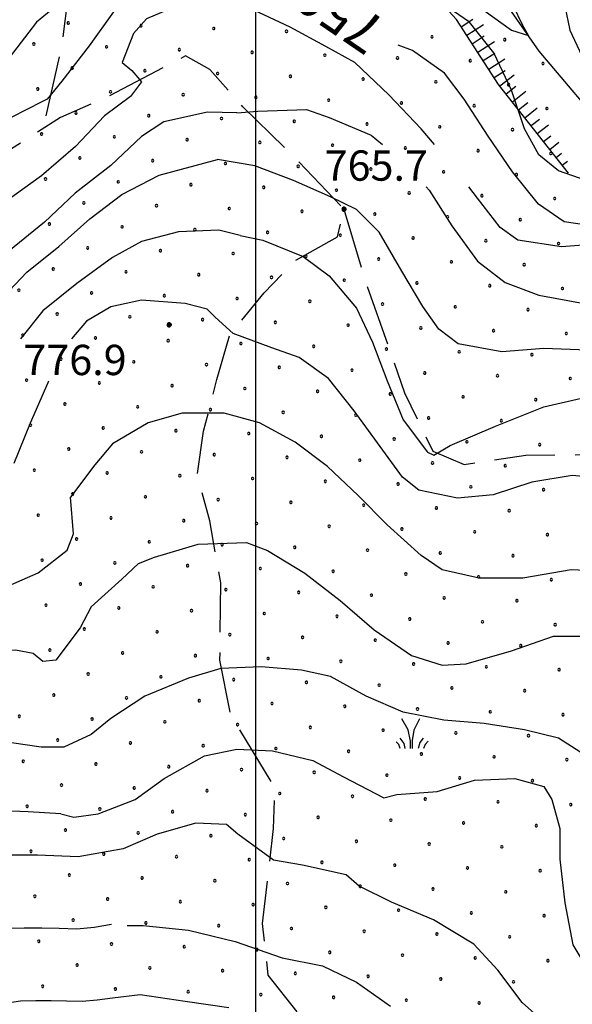
# Model space of a CAD drawing. Extents: x 2594242 to 2599066, y 4449730 to 4453188.
# Drawn here: x 2597442 to 2597578, y 4452188 to 4452432 of the extents above; entities that cross this region are included whole.
import ezdxf

# ---------------------------------------------------------------- set-up
doc = ezdxf.new("R2010")
doc.units = 0
doc.header["$LTSCALE"] = 5
doc.header["$MEASUREMENT"] = 0
doc.linetypes.add('103', pattern=[4, 3, -1])
doc.linetypes.add('LSCA1', pattern=[1, -0.5, -0.5])
for name, color, linetype in [('10300000', 4, '103'), ('30300000', 1, 'Continuous'), ('60100000', 1, 'LSCA1'), ('72900000', 1, 'Continuous'), ('80100000', 13, 'Continuous'), ('80200000', 1, 'Continuous'), ('80400000', 1, 'Continuous'), ('A0130000', 4, 'Continuous'), ('A0140000', 2, 'Continuous'), ('C7140000', 1, 'Continuous'), ('CORNICE', 1, 'Continuous')]:
    doc.layers.add(name, color=color, linetype=linetype)
doc.styles.get("Standard").update_dxf_attribs({"font": 'romans.shx'})

# ---------------------------------------------------------------- blocks, each defined once
blk = doc.blocks.new('CERCHIO5')
at = {"linetype": 'Continuous'}
for p, q in [((-0.196, 0.064), (-0.206, 0.001)), ((-0.206, 0.001), (-0.196, -0.062)), ((-0.003, -0.202), (-0.206, 0.001)), ((-0.206, 0.001), (-0.003, 0.001)), ((-0.196, -0.062), (0.022, 0.2)), ((-0.168, 0.12), (-0.196, 0.064)), ((0.162, -0.118), (-0.196, 0.064)), ((-0.196, 0.064), (0.19, -0.062)), ((-0.183, 0.032), (-0.184, 0.013)), ((-0.184, 0.013), (-0.184, -0.047)), ((-0.18, 0.058), (-0.183, 0.032)), ((-0.167, 0.093), (-0.182, 0.091)), ((-0.182, 0.091), (-0.092, 0.063)), ((-0.152, 0.092), (-0.18, 0.058)), ((-0.158, 0.051), (-0.172, 0.001)), ((-0.172, 0.001), (-0.165, -0.077)), ((-0.168, -0.118), (0.094, 0.177)), ((-0.123, 0.166), (-0.168, 0.12)), ((0.19, -0.062), (-0.168, 0.12)), ((-0.168, 0.12), (0, 0)), ((0, 0), (-0.168, -0.118)), ((-0.152, 0.092), (-0.167, 0.093)), ((-0.166, 0.023), (-0.083, 0.112)), ((-0.122, -0.02), (-0.166, 0.023)), ((-0.072, 0.156), (-0.158, 0.051)), ((-0.138, 0.053), (-0.158, -0.016)), ((-0.142, 0.108), (-0.152, 0.092)), ((-0.126, 0.022), (-0.152, 0.092)), ((-0.127, 0.089), (-0.145, 0)), ((-0.145, 0), (-0.12, -0.069)), ((-0.092, 0.063), (-0.144, 0.144)), ((-0.144, 0.144), (-0.002, 0.069)), ((-0.105, 0.116), (-0.142, 0.108)), ((-0.076, 0.082), (-0.138, 0.053)), ((-0.072, 0.156), (-0.127, 0.089)), ((-0.127, 0.089), (-0.123, 0.112)), ((-0.11, -0.009), (-0.127, 0.089)), ((-0.091, -0.032), (-0.126, 0.022)), ((-0.066, 0.194), (-0.123, 0.166)), ((0.06, 0.194), (-0.123, -0.164)), ((-0.123, -0.164), (-0.066, 0.194)), ((-0.003, -0.202), (-0.123, 0.166)), ((-0.123, 0.166), (0.162, -0.118)), ((-0.123, 0.112), (-0.114, 0.138)), ((-0.084, 0.048), (-0.122, -0.02)), ((-0.114, 0.138), (-0.098, 0.178)), ((-0.072, 0.156), (-0.105, 0.116)), ((-0.098, 0.178), (-0.082, 0.172)), ((-0.022, 0.154), (-0.084, 0.048)), ((-0.083, 0.112), (0.009, 0.101)), ((-0.082, 0.172), (-0.032, 0.175)), ((-0.05, 0.134), (-0.076, 0.082)), ((0.022, 0.2), (-0.072, 0.156)), ((-0.032, 0.175), (-0.072, 0.156)), ((-0.003, 0.152), (-0.072, 0.156)), ((-0.051, 0.061), (-0.07, -0.008)), ((-0.068, -0.179), (0.035, 0.008)), ((-0.003, 0.204), (-0.066, 0.194)), ((-0.066, 0.194), (0.116, -0.164)), ((0.012, 0.149), (-0.051, 0.112)), ((-0.051, 0.112), (-0.051, 0.061)), ((-0.016, 0.097), (-0.051, 0.061)), ((-0.051, 0.061), (-0.016, 0.097)), ((-0.04, 0.124), (-0.05, 0.134)), ((-0.032, 0.175), (-0.04, 0.124)), ((0.01, 0.186), (-0.032, 0.175)), ((0, 0.174), (-0.032, 0.175)), ((-0.032, 0.175), (0.012, 0.149)), ((0.006, 0.054), (-0.026, -0.018)), ((0.061, 0.125), (-0.022, 0.154)), ((-0.016, 0.097), (0.034, 0.11)), ((0.065, 0.085), (-0.016, 0.097)), ((-0.003, 0.001), (-0.003, 0.204)), ((0.06, 0.194), (-0.003, 0.204)), ((-0.003, 0.001), (0.06, 0.194)), ((0.116, 0.166), (-0.003, -0.202)), ((0.058, 0.137), (-0.003, 0.152)), ((-0.003, 0.001), (0.197, 0.001)), ((-0.003, 0.001), (-0.003, -0.202)), ((-0.002, 0.069), (0.042, 0.197)), ((0.042, 0.16), (0, 0.174)), ((0.072, 0.053), (0.002, -0.036)), ((0.067, 0.043), (0.006, 0.054)), ((0.009, 0.101), (0.072, 0.053)), ((0.034, 0.11), (0.01, 0.186)), ((0.026, -0.083), (0.079, 0.072)), ((0.147, 0.135), (0.033, 0.066)), ((0.033, 0.066), (0.19, 0.064)), ((0.034, 0.11), (0.093, 0.094)), ((0.074, -0.087), (0.034, 0.11)), ((0.035, 0.008), (0.147, 0.135)), ((0.094, 0.177), (0.038, -0.196)), ((0.042, 0.197), (0.067, 0.101)), ((0.107, 0.137), (0.042, 0.16)), ((0.051, -0.062), (0.106, 0.031)), ((0.118, 0.117), (0.058, 0.137)), ((0.116, 0.166), (0.06, 0.194)), ((0.06, -0.192), (0.116, 0.166)), ((0.162, 0.12), (0.06, -0.192)), ((0.079, 0.072), (0.061, 0.125)), ((0.119, 0.036), (0.065, 0.085)), ((0.065, -0.017), (0.067, 0.043)), ((0.067, 0.101), (0.08, 0.184)), ((0.08, 0.184), (0.195, -0.034)), ((0.093, 0.094), (0.124, 0.053)), ((0.14, 0.07), (0.097, -0.076)), ((0.106, 0.031), (0.14, 0.105)), ((0.158, 0.109), (0.107, 0.137)), ((0.162, 0.12), (0.116, 0.166)), ((0.116, -0.164), (0.162, 0.12)), ((0.116, -0.06), (0.119, 0.036)), ((0.156, 0.064), (0.118, 0.117)), ((0.124, 0.053), (0.124, 0.053)), ((0.124, 0.053), (0.128, -0.03)), ((0.131, -0.07), (0.156, 0.001)), ((0.14, 0.105), (0.14, 0.07)), ((0.162, 0.044), (0.156, 0.064)), ((0.156, 0.001), (0.162, 0.044)), ((0.174, 0.064), (0.158, 0.109)), ((0.19, 0.064), (0.162, 0.12)), ((0.19, 0.064), (0.173, -0.096)), ((0.182, -0.008), (0.174, 0.064)), ((0.2, 0.001), (0.19, 0.064)), ((0.19, -0.062), (0.2, 0.001)), ((-0.196, -0.062), (-0.168, -0.118)), ((0.173, -0.096), (-0.196, -0.062)), ((-0.184, -0.047), (-0.165, -0.099)), ((-0.168, -0.118), (-0.123, -0.164)), ((-0.165, -0.077), (-0.13, -0.127)), ((-0.165, -0.099), (-0.12, -0.15)), ((-0.158, -0.016), (-0.117, -0.042)), ((-0.15, -0.04), (-0.156, -0.11)), ((-0.156, -0.11), (-0.106, -0.134)), ((-0.122, -0.02), (-0.15, -0.04)), ((-0.13, -0.127), (-0.06, -0.146)), ((-0.125, -0.057), (-0.108, -0.025)), ((-0.101, -0.082), (-0.125, -0.057)), ((-0.123, -0.164), (-0.066, -0.192)), ((-0.108, -0.025), (-0.122, -0.02)), ((-0.12, -0.069), (-0.087, -0.093)), ((-0.12, -0.15), (-0.06, -0.163)), ((-0.117, -0.042), (-0.078, -0.017)), ((-0.101, -0.082), (-0.11, -0.009)), ((-0.106, -0.134), (-0.093, -0.156)), ((-0.003, -0.094), (-0.101, -0.082)), ((-0.083, -0.14), (-0.101, -0.082)), ((-0.064, -0.045), (-0.097, -0.097)), ((-0.097, -0.097), (0.026, -0.134)), ((-0.093, -0.156), (-0.091, -0.18)), ((-0.054, -0.075), (-0.091, -0.032)), ((-0.091, -0.18), (-0.054, -0.075)), ((-0.087, -0.093), (-0.028, -0.126)), ((-0.034, -0.151), (-0.083, -0.14)), ((-0.07, -0.008), (-0.042, -0.049)), ((0.038, -0.196), (-0.068, -0.179)), ((-0.066, -0.192), (-0.003, -0.202)), ((0.097, -0.076), (-0.064, -0.045)), ((-0.06, -0.146), (0.011, -0.159)), ((-0.06, -0.163), (-0.032, -0.185)), ((0.002, -0.036), (-0.054, -0.075)), ((0.051, -0.062), (-0.054, -0.075)), ((-0.054, -0.075), (0.051, -0.062)), ((-0.054, -0.075), (-0.049, -0.182)), ((-0.049, -0.182), (0.026, -0.083)), ((-0.042, -0.049), (0.014, -0.064)), ((0.048, -0.128), (-0.034, -0.151)), ((-0.032, -0.185), (0.04, -0.182)), ((-0.028, -0.126), (0.048, -0.128)), ((-0.026, -0.018), (0.022, -0.048)), ((0.136, -0.106), (-0.003, -0.094)), ((-0.003, -0.202), (0.06, -0.192)), ((0.011, -0.159), (0.044, -0.153)), ((0.014, -0.064), (0.048, -0.061)), ((0.022, -0.048), (0.075, -0.075)), ((0.026, -0.134), (0.074, -0.087)), ((0.128, -0.03), (0.035, -0.054)), ((0.035, -0.054), (0.048, -0.128)), ((0.04, -0.182), (0.062, -0.176)), ((0.044, -0.153), (0.098, -0.127)), ((0.048, -0.061), (0.065, -0.017)), ((0.048, -0.128), (0.107, -0.112)), ((0.128, -0.03), (0.051, -0.062)), ((0.06, -0.192), (0.116, -0.164)), ((0.062, -0.176), (0.095, -0.16)), ((0.075, -0.075), (0.152, -0.078)), ((0.095, -0.16), (0.119, -0.147)), ((0.098, -0.127), (0.131, -0.07)), ((0.107, -0.112), (0.116, -0.06)), ((0.116, -0.164), (0.162, -0.118)), ((0.119, -0.147), (0.136, -0.106)), ((0.195, -0.034), (0.128, -0.03)), ((0.152, -0.078), (0.175, -0.074)), ((0.162, -0.118), (0.19, -0.062)), ((0.175, -0.074), (0.182, -0.008))]:
    blk.add_line(p, q, dxfattribs=at)
blk = doc.blocks.new('MACCHIA')
at = {"linetype": 'Continuous'}
for p, q in [((-0.163, 0.941), (-0.469, 1.482)), ((0.404, 1.488), (0.123, 0.925)), ((-0.363, 0.258), (-0.563, 0.529)), ((-0.053, 0.384), (-0.163, 0.941)), ((0.123, 0.925), (0.039, 0.406)), ((0.589, 0.52), (0.419, 0.308)), ((-0.628, 0.204), (-0.755, 0.34)), ((-0.563, 0.014), (-0.628, 0.204)), ((-0.305, 0.014), (-0.363, 0.258)), ((-0.047, 0.014), (-0.053, 0.384)), ((0.039, 0.406), (0.044, 0.018)), ((0.419, 0.308), (0.34, 0.018)), ((0.685, 0.209), (0.599, 0.018)), ((0.822, 0.373), (0.685, 0.209))]:
    blk.add_line(p, q, dxfattribs=at)
blk = doc.blocks.new('BA1LUNG')
at = {"linetype": 'Continuous'}
blk.add_line((0, 0), (1, 0), dxfattribs=at)
blk = doc.blocks.new('BA1CORT')
at = {"linetype": 'Continuous'}
blk.add_line((0, 0), (0.7, 0), dxfattribs=at)
blk = doc.blocks.new('PALLINO1')
at = {"linetype": 'Continuous'}
for p, q in [((-0.12, 0.09), (-0.15, 0)), ((-0.15, 0), (-0.12, -0.09)), ((-0.05, 0.14), (-0.12, 0.09)), ((0.05, 0.14), (-0.05, 0.14)), ((0.12, 0.09), (0.05, 0.14)), ((0.15, 0), (0.12, 0.09)), ((0.12, -0.09), (0.15, 0)), ((-0.12, -0.09), (-0.05, -0.14)), ((-0.05, -0.14), (0.05, -0.14)), ((0.05, -0.14), (0.12, -0.09))]:
    blk.add_line(p, q, dxfattribs=at)
blk = doc.blocks.new('CAMP_33FECE71')
at = {"layer": 'C7140000', "linetype": 'Continuous', "xscale": 2, "yscale": 2, "zscale": 2}
for p in [(2597453.545, 4452431.081), (2597471.56, 4452430.392), (2597489.574, 4452429.703), (2597507.589, 4452429.014), (2597525.604, 4452428.326), (2597543.618, 4452427.637), (2597445.019, 4452425.856), (2597463.034, 4452425.167), (2597561.633, 4452426.948), (2597481.048, 4452424.478), (2597499.063, 4452423.789), (2597517.077, 4452423.101), (2597535.092, 4452422.412), (2597553.106, 4452421.723), (2597571.121, 4452421.034), (2597454.507, 4452419.942), (2597472.522, 4452419.253), (2597490.536, 4452418.564), (2597508.551, 4452417.876), (2597526.565, 4452417.187), (2597544.58, 4452416.498), (2597562.595, 4452415.809), (2597445.981, 4452414.717), (2597463.995, 4452414.028), (2597482.01, 4452413.339), (2597500.024, 4452412.651), (2597518.039, 4452411.962), (2597536.054, 4452411.273), (2597554.068, 4452410.584), (2597455.469, 4452408.803), (2597473.483, 4452408.114), (2597572.083, 4452409.895), (2597491.498, 4452407.426), (2597509.513, 4452406.737), (2597527.527, 4452406.048), (2597446.942, 4452403.578), (2597545.542, 4452405.359), (2597563.556, 4452404.67), (2597464.957, 4452402.889), (2597482.972, 4452402.201), (2597500.986, 4452401.512), (2597519.001, 4452400.823), (2597537.015, 4452400.134), (2597555.03, 4452399.445), (2597573.045, 4452398.756), (2597456.431, 4452397.665), (2597474.445, 4452396.976), (2597492.46, 4452396.287), (2597510.474, 4452395.598), (2597528.489, 4452394.909), (2597546.504, 4452394.22), (2597564.518, 4452393.531), (2597447.904, 4452392.44), (2597465.919, 4452391.751), (2597483.933, 4452391.062), (2597501.948, 4452390.373), (2597519.963, 4452389.684), (2597537.977, 4452388.995), (2597457.392, 4452386.526), (2597555.992, 4452388.306), (2597574.006, 4452387.617), (2597475.407, 4452385.837), (2597493.422, 4452385.148), (2597511.436, 4452384.459), (2597529.451, 4452383.77), (2597448.866, 4452381.301), (2597547.465, 4452383.081), (2597565.48, 4452382.392), (2597466.881, 4452380.612), (2597484.895, 4452379.923), (2597502.91, 4452379.234), (2597520.924, 4452378.545), (2597538.939, 4452377.856), (2597556.954, 4452377.167), (2597574.968, 4452376.478), (2597458.354, 4452375.387), (2597476.369, 4452374.698), (2597494.383, 4452374.009), (2597512.398, 4452373.32), (2597530.413, 4452372.631), (2597548.427, 4452371.942), (2597449.828, 4452370.162), (2597467.842, 4452369.473), (2597566.442, 4452371.253), (2597485.857, 4452368.784), (2597503.872, 4452368.095), (2597521.886, 4452367.406), (2597539.901, 4452366.717), (2597441.301, 4452364.937), (2597459.316, 4452364.248), (2597557.915, 4452366.028), (2597575.93, 4452365.339), (2597477.331, 4452363.559), (2597495.345, 4452362.87), (2597513.36, 4452362.181), (2597531.374, 4452361.492), (2597549.389, 4452360.803), (2597567.404, 4452360.114), (2597450.79, 4452359.023), (2597468.804, 4452358.334), (2597486.819, 4452357.645), (2597504.833, 4452356.956), (2597522.848, 4452356.267), (2597540.863, 4452355.578), (2597558.877, 4452354.889), (2597442.263, 4452353.798), (2597460.278, 4452353.109), (2597478.292, 4452352.42), (2597576.892, 4452354.2), (2597496.307, 4452351.731), (2597514.322, 4452351.042), (2597532.336, 4452350.353), (2597550.351, 4452349.664), (2597451.751, 4452347.884), (2597469.766, 4452347.195), (2597568.365, 4452348.975), (2597487.781, 4452346.506), (2597505.795, 4452345.817), (2597523.81, 4452345.128), (2597443.225, 4452342.659), (2597541.824, 4452344.439), (2597559.839, 4452343.75), (2597577.854, 4452343.061), (2597461.24, 4452341.97), (2597479.254, 4452341.281), (2597497.269, 4452340.592), (2597515.283, 4452339.903), (2597533.298, 4452339.214), (2597551.313, 4452338.525), (2597569.327, 4452337.836), (2597452.713, 4452336.745), (2597470.728, 4452336.056), (2597488.742, 4452335.367), (2597506.757, 4452334.678), (2597524.772, 4452333.989), (2597542.786, 4452333.3), (2597560.801, 4452332.612), (2597444.187, 4452331.52), (2597462.201, 4452330.831), (2597480.216, 4452330.142), (2597498.231, 4452329.453), (2597516.245, 4452328.764), (2597534.26, 4452328.075), (2597453.675, 4452325.606), (2597552.274, 4452327.387), (2597570.289, 4452326.698), (2597471.69, 4452324.917), (2597489.704, 4452324.228), (2597507.719, 4452323.539), (2597525.733, 4452322.85), (2597445.149, 4452320.381), (2597543.748, 4452322.162), (2597561.763, 4452321.473), (2597463.163, 4452319.692), (2597481.178, 4452319.003), (2597499.192, 4452318.314), (2597517.207, 4452317.625), (2597535.222, 4452316.937), (2597553.236, 4452316.248), (2597571.251, 4452315.559), (2597454.637, 4452314.467), (2597472.651, 4452313.778), (2597490.666, 4452313.089), (2597508.681, 4452312.4), (2597526.695, 4452311.712), (2597544.71, 4452311.023), (2597446.11, 4452309.242), (2597464.125, 4452308.553), (2597562.724, 4452310.334), (2597482.14, 4452307.864), (2597500.154, 4452307.176), (2597518.169, 4452306.487), (2597536.183, 4452305.798), (2597455.599, 4452303.328), (2597554.198, 4452305.109), (2597572.212, 4452304.42), (2597473.613, 4452302.639), (2597491.628, 4452301.951), (2597509.642, 4452301.262), (2597527.657, 4452300.573), (2597545.671, 4452299.884), (2597563.686, 4452299.195), (2597447.072, 4452298.103), (2597465.087, 4452297.414), (2597483.101, 4452296.726), (2597501.116, 4452296.037), (2597519.131, 4452295.348), (2597537.145, 4452294.659), (2597555.16, 4452293.97), (2597456.56, 4452292.189), (2597474.575, 4452291.501), (2597573.174, 4452293.281), (2597492.59, 4452290.812), (2597510.604, 4452290.123), (2597528.619, 4452289.434), (2597546.633, 4452288.745), (2597448.034, 4452286.964), (2597466.049, 4452286.276), (2597564.648, 4452288.056), (2597484.063, 4452285.587), (2597502.078, 4452284.898), (2597520.092, 4452284.209), (2597538.107, 4452283.52), (2597556.121, 4452282.831), (2597574.136, 4452282.142), (2597457.522, 4452281.051), (2597475.537, 4452280.362), (2597493.551, 4452279.673), (2597511.566, 4452278.984), (2597529.58, 4452278.295), (2597547.595, 4452277.606), (2597565.61, 4452276.917), (2597448.996, 4452275.826), (2597467.01, 4452275.137), (2597485.025, 4452274.448), (2597503.039, 4452273.759), (2597521.054, 4452273.07), (2597539.069, 4452272.381), (2597557.083, 4452271.692), (2597458.484, 4452269.912), (2597476.498, 4452269.223), (2597575.098, 4452271.003), (2597494.513, 4452268.534), (2597512.528, 4452267.845), (2597530.542, 4452267.156), (2597449.958, 4452264.687), (2597548.557, 4452266.467), (2597566.571, 4452265.778), (2597467.972, 4452263.998), (2597485.987, 4452263.309), (2597504.001, 4452262.62), (2597522.016, 4452261.931), (2597441.431, 4452259.462), (2597540.03, 4452261.242), (2597558.045, 4452260.553), (2597576.06, 4452259.864), (2597459.446, 4452258.773), (2597477.46, 4452258.084), (2597495.475, 4452257.395), (2597513.489, 4452256.706), (2597531.504, 4452256.017), (2597549.519, 4452255.328), (2597567.533, 4452254.639), (2597450.919, 4452253.548), (2597468.934, 4452252.859), (2597486.948, 4452252.17), (2597504.963, 4452251.481), (2597522.978, 4452250.792), (2597540.992, 4452250.103), (2597442.393, 4452248.323), (2597460.407, 4452247.634), (2597559.007, 4452249.414), (2597577.021, 4452248.725), (2597478.422, 4452246.945), (2597496.437, 4452246.256), (2597514.451, 4452245.567), (2597532.466, 4452244.878), (2597451.881, 4452242.409), (2597550.48, 4452244.189), (2597568.495, 4452243.5), (2597469.896, 4452241.72), (2597487.91, 4452241.031), (2597505.925, 4452240.342), (2597523.939, 4452239.653), (2597541.954, 4452238.964), (2597559.969, 4452238.275), (2597577.983, 4452237.586), (2597443.355, 4452237.184), (2597461.369, 4452236.495), (2597479.384, 4452235.806), (2597497.398, 4452235.117), (2597515.413, 4452234.428), (2597533.428, 4452233.739), (2597551.442, 4452233.05), (2597452.843, 4452231.27), (2597470.857, 4452230.581), (2597569.457, 4452232.361), (2597488.872, 4452229.892), (2597506.887, 4452229.203), (2597524.901, 4452228.514), (2597542.916, 4452227.825), (2597444.316, 4452226.045), (2597462.331, 4452225.356), (2597560.93, 4452227.136), (2597480.346, 4452224.667), (2597498.36, 4452223.978), (2597516.375, 4452223.289), (2597534.389, 4452222.6), (2597552.404, 4452221.911), (2597570.419, 4452221.223), (2597453.805, 4452220.131), (2597471.819, 4452219.442), (2597489.834, 4452218.753), (2597507.848, 4452218.064), (2597525.863, 4452217.375), (2597543.878, 4452216.687), (2597561.892, 4452215.998), (2597445.278, 4452214.906), (2597463.293, 4452214.217), (2597481.307, 4452213.528), (2597499.322, 4452212.839), (2597517.337, 4452212.15), (2597535.351, 4452211.462), (2597553.366, 4452210.773), (2597454.766, 4452208.992), (2597472.781, 4452208.303), (2597571.38, 4452210.084), (2597490.796, 4452207.614), (2597508.81, 4452206.925), (2597526.825, 4452206.237), (2597446.24, 4452203.767), (2597544.839, 4452205.548), (2597562.854, 4452204.859), (2597464.255, 4452203.078), (2597482.269, 4452202.389), (2597500.284, 4452201.7), (2597518.298, 4452201.012), (2597536.313, 4452200.323), (2597554.328, 4452199.634), (2597572.342, 4452198.945), (2597455.728, 4452197.853), (2597473.743, 4452197.164), (2597491.757, 4452196.475), (2597509.772, 4452195.787), (2597527.787, 4452195.098), (2597545.801, 4452194.409), (2597563.816, 4452193.72), (2597447.202, 4452192.628), (2597465.216, 4452191.939), (2597483.231, 4452191.251), (2597501.246, 4452190.562), (2597519.26, 4452189.873), (2597537.275, 4452189.184), (2597555.289, 4452188.495)]:
    blk.add_blockref('PALLINO1', p, dxfattribs=at)

msp = doc.modelspace()

# ---------------------------------------------------------------- linework, layer by layer
at = {"layer": '10300000', "linetype": '103', "flags": 128}
for points in [[(2597374.11, 4452596.83), (2597377.46, 4452591.49), (2597394.23, 4452579.31), (2597400.29, 4452571.27), (2597402.54, 4452561.06), (2597406.49, 4452551.3), (2597413.81, 4452545.41), (2597429.25, 4452537.48), (2597435.79, 4452525.61), (2597441.92, 4452511.18), (2597450.63, 4452495.07), (2597456.28, 4452486.17), (2597456.4, 4452475.51), (2597456.87, 4452466.73), (2597469.65, 4452473.53), (2597484.14, 4452474.55), (2597497.83, 4452470.86), (2597496.58, 4452467.86), (2597482.12, 4452463.86), (2597466.41, 4452457.71), (2597453.81, 4452440.51), (2597451.85, 4452425.13), (2597447.28, 4452404.89)], [(2597545.46, 4451709.71), (2597535.78, 4451718.05), (2597517.64, 4451737.89), (2597507.68, 4451751), (2597496.33, 4451773.9), (2597491.88, 4451790.49), (2597483.55, 4451810.44), (2597474.38, 4451829.53), (2597468.57, 4451852.92), (2597461.48, 4451876.3), (2597451.83, 4451899.65), (2597441.76, 4451922.57), (2597430.45, 4451942.49), (2597430.77, 4451951.45), (2597432.83, 4451957.87), (2597440.91, 4451960.52), (2597455, 4451958.55), (2597478.09, 4451953.69), (2597495.58, 4451953.89), (2597512.64, 4451953.65), (2597517.23, 4451962.24), (2597520.05, 4451977.2), (2597517.34, 4451990.39), (2597506.11, 4452003.06), (2597487.99, 4452021.19), (2597480.99, 4452036.89), (2597477.86, 4452049.66), (2597468.27, 4452067.46), (2597456.14, 4452084.38), (2597444.08, 4452094.91), (2597440.57, 4452102.98), (2597446.47, 4452109.87), (2597457.5, 4452115.11), (2597469.38, 4452120.36), (2597480.03, 4452121.34), (2597490.29, 4452119.75), (2597499.76, 4452112.18), (2597506.6, 4452110.12), (2597508.25, 4452115.26), (2597508.94, 4452129.77), (2597505, 4452139.11), (2597501.5, 4452146.32), (2597509.55, 4452151.1), (2597516.29, 4452158.43), (2597519.6, 4452167.42), (2597514.33, 4452181.01), (2597503.08, 4452195.39), (2597501.65, 4452208.17), (2597504.37, 4452231.66), (2597504.68, 4452241.9), (2597493.82, 4452259.69), (2597491.11, 4452273.31), (2597491.32, 4452292.5), (2597488.58, 4452307.83), (2597485.47, 4452319.31), (2597487.05, 4452329.99), (2597490.32, 4452342.82), (2597493.61, 4452353.95), (2597502.02, 4452364.28), (2597510.03, 4452372.47), (2597520.2, 4452378.13), (2597521.83, 4452384.98), (2597509.75, 4452397.64), (2597496.81, 4452410.29), (2597488.6, 4452419.58), (2597482.59, 4452422.92), (2597463.51, 4452412.89), (2597451.62, 4452407.64), (2597437.23, 4452398.52), (2597430.07, 4452389.91), (2597422.51, 4452379.59), (2597416.2, 4452371.84), (2597403.41, 4452371.27), (2597388.96, 4452367.26), (2597368.66, 4452351.25), (2597344.6, 4452329.65), (2597332.74, 4452323.84)], [(2597521.83, 4452384.98), (2597527.15, 4452367.12), (2597536.85, 4452339.51), (2597543.84, 4452325.09), (2597551.55, 4452321.76), (2597566.88, 4452324.07), (2597585.22, 4452324.27), (2597598.08, 4452318.02), (2597610.14, 4452308.35), (2597619.21, 4452298.21), (2597622.35, 4452284.18), (2597618.64, 4452273.04), (2597608.62, 4452254.16), (2597600.63, 4452243.84), (2597594.35, 4452233.95), (2597591.48, 4452223.26), (2597592.84, 4452216.45), (2597597.21, 4452207.12), (2597600.29, 4452198.62), (2597599.96, 4452189.66)]]:
    msp.add_lwpolyline(points, dxfattribs=at)
at = {"layer": '30300000', "linetype": 'Continuous', "flags": 128}
msp.add_lwpolyline([(2597893.07, 4452019.13), (2597873.71, 4452048.21), (2597862.34, 4452065.3), (2597842.84, 4452080.18), (2597829.16, 4452088.78), (2597819.65, 4452101.36), (2597812.17, 4452121.51), (2597800.57, 4452159.13), (2597796.38, 4452182.34), (2597782.89, 4452200.61), (2597762.54, 4452210.34), (2597741.92, 4452218.26), (2597729.64, 4452235.34), (2597714.52, 4452263.86), (2597697.27, 4452293.26), (2597682.51, 4452317.26), (2597659.62, 4452337.54), (2597640.97, 4452357.56), (2597611.68, 4452383.81), (2597587.91, 4452403.17), (2597570.15, 4452424.11), (2597556.64, 4452443.59)], dxfattribs=at)
at = {"layer": '60100000', "linetype": 'LSCA1', "flags": 128}
msp.add_lwpolyline([(2597577.44, 4452393.88), (2597560.13, 4452415.86), (2597549.71, 4452431.95), (2597527.68, 4452456.02)], dxfattribs=at)
at = {"layer": '80100000', "linetype": 'Continuous', "flags": 128}
for points in [[(2597500.24, 4452445.36), (2597495.56, 4452447.03), (2597483.96, 4452446.63), (2597478.36, 4452445.83), (2597471.96, 4452441.83), (2597464.76, 4452433.83), (2597458.76, 4452425.43), (2597451.96, 4452416.63), (2597448.36, 4452412.23), (2597445.16, 4452410.63)], [(2597662.99, 4452346.16), (2597661.36, 4452341.8), (2597662.55, 4452337.05), (2597665.05, 4452333.93), (2597669.33, 4452328.94), (2597665.53, 4452331.31), (2597658.03, 4452333.18), (2597653.28, 4452334.8), (2597641.56, 4452341.83), (2597633.16, 4452350.23), (2597625.16, 4452357.03), (2597616.36, 4452365.83), (2597607.96, 4452373.43), (2597603.16, 4452377.43), (2597592.76, 4452381.43), (2597581.96, 4452381.03), (2597576.36, 4452381.83), (2597569.96, 4452386.23), (2597563.56, 4452394.23), (2597557.56, 4452403.03), (2597551.56, 4452412.23), (2597546.76, 4452418.63), (2597538.76, 4452424.23), (2597535.24, 4452425.55)], [(2597338.15, 4452316), (2597338.48, 4452316.43), (2597345.28, 4452325.23), (2597353.28, 4452332.03), (2597361.68, 4452338.43), (2597370.88, 4452345.63), (2597373.68, 4452350.43), (2597378.88, 4452357.63), (2597381.28, 4452364.83), (2597386.48, 4452373.23), (2597392.48, 4452378.03), (2597401.28, 4452384.43), (2597410.08, 4452390.43), (2597419.68, 4452394.83), (2597429.28, 4452400.43), (2597437.68, 4452406.83), (2597445.16, 4452410.63)], [(2597487.96, 4452360.23), (2597482.48, 4452361.63), (2597471.68, 4452362.43), (2597464.08, 4452360.83), (2597458.08, 4452357.23), (2597454.38, 4452352.91)], [(2597587.56, 4452318.23), (2597578.36, 4452319.03), (2597568.36, 4452317.43), (2597558.76, 4452314.23), (2597549.96, 4452313.43), (2597540.36, 4452315.43), (2597536.36, 4452318.63), (2597530.76, 4452326.23), (2597524.36, 4452335.03), (2597517.96, 4452343.03), (2597510.76, 4452348.23), (2597503.96, 4452350.63), (2597494.36, 4452354.23), (2597489.96, 4452358.23), (2597487.96, 4452360.23)], [(2597448.67, 4452342.41), (2597448.48, 4452342.03), (2597444.08, 4452332.03), (2597440.08, 4452322.03)], [(2597573.56, 4452181.83), (2597565.96, 4452188.63), (2597559.96, 4452196.63), (2597553.96, 4452203.03), (2597543.96, 4452209.03), (2597533.56, 4452213.43), (2597525.56, 4452217.43), (2597522.36, 4452220.23), (2597511.56, 4452222.63), (2597504.36, 4452223.83), (2597495.56, 4452230.23), (2597492.76, 4452232.63), (2597485.16, 4452233.03), (2597475.56, 4452230.23), (2597467.16, 4452226.63), (2597455.96, 4452224.63), (2597445.96, 4452225.03), (2597435.16, 4452225.03)]]:
    msp.add_lwpolyline(points, dxfattribs=at)
at = {"layer": '80200000', "linetype": 'Continuous', "flags": 128}
for points in [[(2597554.52, 4452435.67), (2597563.32, 4452429.27), (2597567.5, 4452427.96), (2597566.12, 4452430.47), (2597561.32, 4452440.47)], [(2597575.72, 4452439.27), (2597577.72, 4452429.27), (2597581.32, 4452421.67), (2597587.72, 4452413.67), (2597593.72, 4452405.27), (2597600.92, 4452397.27), (2597609.72, 4452390.47), (2597617.72, 4452383.27), (2597624.92, 4452373.67), (2597628.9, 4452368.23), (2597623.72, 4452371.27), (2597614.92, 4452377.27), (2597610.52, 4452383.27), (2597605.32, 4452386.47), (2597595.72, 4452389.27), (2597585.32, 4452390.87), (2597574.92, 4452394.47), (2597570.12, 4452398.47), (2597566.52, 4452404.87), (2597563.32, 4452414.47), (2597558.92, 4452423.67), (2597552.92, 4452431.27), (2597546.52, 4452435.67)], [(2597544.21, 4452401.03), (2597540.92, 4452404.87), (2597532.92, 4452413.27), (2597524.52, 4452421.27), (2597517.32, 4452425.27), (2597508.52, 4452430.07), (2597498.12, 4452434.87), (2597488.92, 4452436.47), (2597481.32, 4452435.67), (2597472.92, 4452432.07), (2597469.72, 4452428.47), (2597466.92, 4452421.27), (2597469.32, 4452419.27), (2597471.72, 4452416.47), (2597468.92, 4452412.87), (2597462.52, 4452408.07), (2597455.32, 4452400.47), (2597446.92, 4452393.27), (2597438.12, 4452386.87), (2597428.92, 4452380.47), (2597420.12, 4452374.07), (2597412.52, 4452371.27), (2597406.12, 4452371.27), (2597401.32, 4452370.47)], [(2597452.92, 4452437.27), (2597445.72, 4452431.27), (2597438.92, 4452422.47)], [(2597495.32, 4452408.87), (2597488.06, 4452408.98), (2597477.25, 4452406.58), (2597471.65, 4452402.98), (2597464.06, 4452395.78), (2597455.25, 4452388.98), (2597447.65, 4452381.78), (2597438.85, 4452374.58), (2597430.06, 4452367.78), (2597421.25, 4452361.78), (2597410.85, 4452356.18), (2597402.85, 4452350.18), (2597394.06, 4452343.38), (2597385.25, 4452338.18), (2597376.46, 4452331.78), (2597367.65, 4452324.98), (2597359.65, 4452316.18), (2597359.52, 4452316)], [(2597495.32, 4452408.87), (2597500.52, 4452409.27), (2597512.52, 4452409.67), (2597518.12, 4452407.67), (2597528.52, 4452403.27), (2597531.4, 4452401.03)], [(2597369.09, 4452316), (2597374.85, 4452322.98), (2597383.25, 4452330.18), (2597392.46, 4452337.38), (2597401.65, 4452343.78), (2597406.06, 4452344.18), (2597416.06, 4452345.38), (2597426.06, 4452348.98), (2597429.65, 4452352.98), (2597436.06, 4452361.78), (2597443.25, 4452369.38), (2597451.25, 4452375.78), (2597458.85, 4452382.58), (2597466.85, 4452388.58), (2597476.06, 4452393.38), (2597490.52, 4452397.27)], [(2597582.12, 4452350.07), (2597571.32, 4452350.47), (2597560.92, 4452349.67), (2597550.12, 4452351.67), (2597545.32, 4452355.27), (2597541.32, 4452360.87), (2597536.12, 4452369.67), (2597530.52, 4452379.27), (2597524.92, 4452384.87), (2597518.52, 4452388.07), (2597509.32, 4452392.07), (2597499.72, 4452395.67), (2597490.52, 4452397.27)], [(2597542.14, 4452390.53), (2597542.92, 4452389.67), (2597548.52, 4452380.87), (2597554.92, 4452372.07), (2597561.72, 4452366.87), (2597570.12, 4452363.67), (2597581.32, 4452361.67)], [(2597586.52, 4452376.47), (2597575.72, 4452375.67), (2597564.92, 4452377.27), (2597560.52, 4452380.47), (2597554.92, 4452387.67), (2597552.71, 4452390.53)], [(2597496.12, 4452378.47), (2597490.85, 4452379.78), (2597480.85, 4452379.38), (2597471.65, 4452376.98), (2597464.46, 4452372.98), (2597455.65, 4452366.58), (2597447.25, 4452359.78), (2597441.69, 4452352.91)], [(2597496.12, 4452378.47), (2597501.72, 4452377.27), (2597511.72, 4452373.27), (2597518.12, 4452368.47), (2597524.92, 4452360.47), (2597528.92, 4452352.07), (2597532.52, 4452342.47), (2597536.52, 4452332.87), (2597542.52, 4452324.87), (2597544.12, 4452324.07), (2597548.12, 4452326.47), (2597559.32, 4452331.27), (2597571.32, 4452336.07), (2597581.72, 4452338.47)], [(2597587.32, 4452295.27), (2597578.12, 4452295.67), (2597566.12, 4452293.67), (2597555.32, 4452293.67), (2597546.12, 4452295.67), (2597540.92, 4452299.27), (2597532.52, 4452306.87), (2597525.32, 4452314.07), (2597517.72, 4452321.27), (2597509.72, 4452327.27), (2597500.92, 4452332.07), (2597492.12, 4452334.47), (2597481.72, 4452334.47), (2597473.32, 4452332.07), (2597464.52, 4452326.87), (2597460.12, 4452321.67), (2597454.12, 4452313.67)], [(2597340.46, 4452228.18), (2597343.65, 4452229.78), (2597350.06, 4452235.38), (2597355.65, 4452243.78), (2597359.65, 4452252.98), (2597366.06, 4452262.18), (2597373.25, 4452270.18), (2597380.46, 4452274.58), (2597387.65, 4452276.58), (2597397.65, 4452278.58), (2597408.06, 4452280.58), (2597415.65, 4452284.18), (2597426.06, 4452288.18), (2597436.06, 4452290.58), (2597446.06, 4452294.98), (2597453.25, 4452300.58), (2597454.85, 4452304.58), (2597454.12, 4452313.67)], [(2597470.92, 4452297.27), (2597474.92, 4452298.87), (2597485.72, 4452302.07), (2597497.72, 4452302.47), (2597502.92, 4452300.47), (2597512.12, 4452294.87), (2597520.92, 4452288.07), (2597529.32, 4452280.87), (2597538.52, 4452274.47), (2597546.12, 4452272.07), (2597552.12, 4452272.47), (2597563.32, 4452275.67), (2597573.72, 4452279.27), (2597580.52, 4452279.27)], [(2597470.92, 4452297.27), (2597466.85, 4452293.38), (2597459.25, 4452286.58), (2597456.46, 4452281.38), (2597450.46, 4452273.38), (2597447.25, 4452272.98), (2597444.85, 4452274.98), (2597440.46, 4452275.78), (2597428.85, 4452275.38), (2597422.85, 4452272.58), (2597418.46, 4452268.18), (2597410.46, 4452258.98), (2597402.85, 4452254.18), (2597391.65, 4452249.38), (2597382.06, 4452244.98), (2597375.25, 4452238.98), (2597372.85, 4452234.18), (2597366.85, 4452227.38), (2597358.85, 4452221.38), (2597350.46, 4452215.38), (2597348.46, 4452214.18)], [(2597600.89, 4452184.92), (2597601.12, 4452190.62), (2597599.42, 4452196.19), (2597596.71, 4452203.43), (2597594.67, 4452211.15), (2597592.12, 4452222.87), (2597589.72, 4452226.47), (2597586.92, 4452234.47), (2597584.12, 4452245.27), (2597580.52, 4452250.47), (2597574.92, 4452254.07), (2597566.52, 4452256.07), (2597556.52, 4452257.67), (2597546.52, 4452258.47), (2597536.52, 4452260.47), (2597527.32, 4452264.47), (2597518.52, 4452269.27), (2597511.32, 4452270.87), (2597501.32, 4452271.67), (2597491.32, 4452271.27), (2597483.32, 4452268.87), (2597472.52, 4452264.47), (2597464.12, 4452258.87)], [(2597464.12, 4452258.87), (2597459.25, 4452254.98), (2597452.46, 4452251.78), (2597446.85, 4452251.78), (2597436.06, 4452253.38), (2597425.65, 4452253.78), (2597414.85, 4452252.18), (2597407.25, 4452248.98), (2597398.06, 4452242.58), (2597392.85, 4452235.78), (2597386.06, 4452226.98), (2597380.06, 4452218.58), (2597373.25, 4452212.58), (2597364.46, 4452206.58), (2597356.46, 4452200.58)], [(2597451.72, 4452235.27), (2597454.92, 4452234.47), (2597460.92, 4452235.27), (2597470.12, 4452238.87), (2597477.32, 4452244.07), (2597487.32, 4452249.67), (2597495.32, 4452251.27), (2597504.12, 4452250.87), (2597514.12, 4452248.47), (2597521.72, 4452244.47), (2597531.72, 4452239.27), (2597534.92, 4452240.07), (2597544.92, 4452240.87), (2597554.12, 4452243.67), (2597564.12, 4452244.07), (2597571.32, 4452242.07), (2597573.32, 4452238.87), (2597575.32, 4452231.67), (2597575.32, 4452224.07), (2597576.52, 4452213.27), (2597578.52, 4452202.87), (2597582.12, 4452196.87), (2597588.52, 4452188.07)], [(2597451.72, 4452235.27), (2597443.65, 4452235.78), (2597433.25, 4452236.18), (2597422.46, 4452233.78), (2597414.85, 4452228.98), (2597406.46, 4452222.98), (2597397.65, 4452216.18), (2597390.46, 4452207.78), (2597384.06, 4452199.38), (2597377.65, 4452194.58), (2597368.85, 4452188.18), (2597361.65, 4452185.78), (2597359.65, 4452185.38)], [(2597464.28, 4452207.87), (2597459.99, 4452207.18), (2597455.67, 4452206.76), (2597451.32, 4452206.92), (2597446.96, 4452207.03), (2597442.61, 4452207.03), (2597438.26, 4452206.93)], [(2597468.12, 4452207.67), (2597472.12, 4452207.67), (2597483.32, 4452206.47), (2597494.92, 4452203.67), (2597506.52, 4452199.67), (2597516.52, 4452197.67), (2597524.92, 4452193.67), (2597533.32, 4452187.67)], [(2597464.51, 4452189.66), (2597460.74, 4452189.14), (2597456.95, 4452188.83), (2597453.14, 4452188.95), (2597449.32, 4452189.03), (2597445.5, 4452189.02), (2597441.69, 4452188.89), (2597437.92, 4452188.32)], [(2597493.32, 4452187.27), (2597482.52, 4452188.87), (2597471.32, 4452190.47), (2597464.51, 4452189.66)]]:
    msp.add_lwpolyline(points, dxfattribs=at)
at = {"layer": 'CORNICE', "linetype": 'Continuous', "flags": 128}
msp.add_lwpolyline([(2597500, 4450244.01), (2597500, 4453019.31)], dxfattribs=at)

# ---------------------------------------------------------------- block references
at = {"layer": '60100000', "linetype": 'Continuous'}
for name, p, xscale, yscale, zscale, rotation in [('BA1CORT', (2597550.88, 4452430.15), 4.820056095023278, 4.820056095023278, 4.820056095023278, 32.9273848047271), ('BA1LUNG', (2597552.24, 4452428.05), 4.911065778991833, 4.911065778991833, 4.911065778991833, 32.927384769776), ('BA1CORT', (2597553.6, 4452425.95), 4.99631527126783, 4.99631527126783, 4.99631527126783, 32.92738477675918), ('BA1LUNG', (2597554.95, 4452423.85), 4.918904459159119, 4.918904459159119, 4.918904459159119, 32.92738478684546), ('BA1CORT', (2597556.31, 4452421.75), 4.828440825170635, 4.828440825170635, 4.828440825170635, 32.92738478908173), ('BA1LUNG', (2597557.67, 4452419.66), 4.731463583455999, 4.731463583455999, 4.731463583455999, 32.92738481781835), ('BA1CORT', (2597559.03, 4452417.56), 4.62696145901014, 4.62696145901014, 4.62696145901014, 32.92738481605272), ('BA1LUNG', (2597560.43, 4452415.48), 4.51366769222065, 4.51366769222065, 4.51366769222065, 38.22163873974394), ('BA1CORT', (2597561.97, 4452413.52), 4.389966011821588, 4.389966011821588, 4.389966011821588, 38.22163876383219), ('BA1LUNG', (2597563.52, 4452411.56), 4.253748894696581, 4.253748894696581, 4.253748894696581, 38.22163870870361), ('BA1CORT', (2597565.07, 4452409.59), 4.102195828111194, 4.102195828111194, 4.102195828111194, 38.22163873253141), ('BA1LUNG', (2597566.61, 4452407.63), 3.931410320041667, 3.931410320041667, 3.931410320041667, 38.22163875751333), ('BA1CORT', (2597568.16, 4452405.66), 3.73579178062826, 3.73579178062826, 3.73579178062826, 38.22163873993934), ('BA1LUNG', (2597569.71, 4452403.7), 3.506869466939222, 3.506869466939222, 3.506869466939222, 38.22163877238859), ('BA1CORT', (2597571.25, 4452401.74), 3.230929052286142, 3.230929052286142, 3.230929052286142, 38.22163872022575), ('BA1LUNG', (2597572.8, 4452399.77), 2.883529577644317, 2.883529577644317, 2.883529577644317, 38.22163872665254), ('BA1CORT', (2597574.35, 4452397.81), 2.414220419864804, 2.414220419864804, 2.414220419864804, 38.22163872761238), ('BA1LUNG', (2597575.89, 4452395.84), 1.687975421325218, 1.687975421325218, 1.687975421325218, 38.22163879233356)]:
    msp.add_blockref(name, p, dxfattribs=dict(at, xscale=xscale, yscale=yscale, zscale=zscale, rotation=rotation))
at = {"layer": '72900000', "linetype": 'Continuous', "xscale": 5, "yscale": 5, "zscale": 5}
msp.add_blockref('MACCHIA', (2597538.53, 4452251.41), dxfattribs=at)
at = {"layer": '80400000', "linetype": 'Continuous', "xscale": 2.5, "yscale": 2.5, "zscale": 2.5}
for p in [(2597521.83, 4452384.98), (2597478.53, 4452356.37)]:
    msp.add_blockref('CERCHIO5', p, dxfattribs=at)
at = {"layer": 'C7140000', "linetype": 'Continuous', "lineweight": 0}
msp.add_blockref('CAMP_33FECE71', (0, 0), dxfattribs=at)

# ---------------------------------------------------------------- texts
at = {"layer": 'A0130000', "linetype": 'Continuous', "oblique": 15.3}
msp.add_text('750', height=10, rotation=145.7132, dxfattribs=at).set_placement((2597532.93, 4452431.04))
at = {"layer": 'A0140000', "linetype": 'Continuous'}
for s, p in [('765.7', (2597517.05, 4452392.03)), ('776.9', (2597442.44, 4452343.91))]:
    msp.add_text(s, height=7.5, dxfattribs=at).set_placement(p)

doc.saveas('drawing.dxf')
